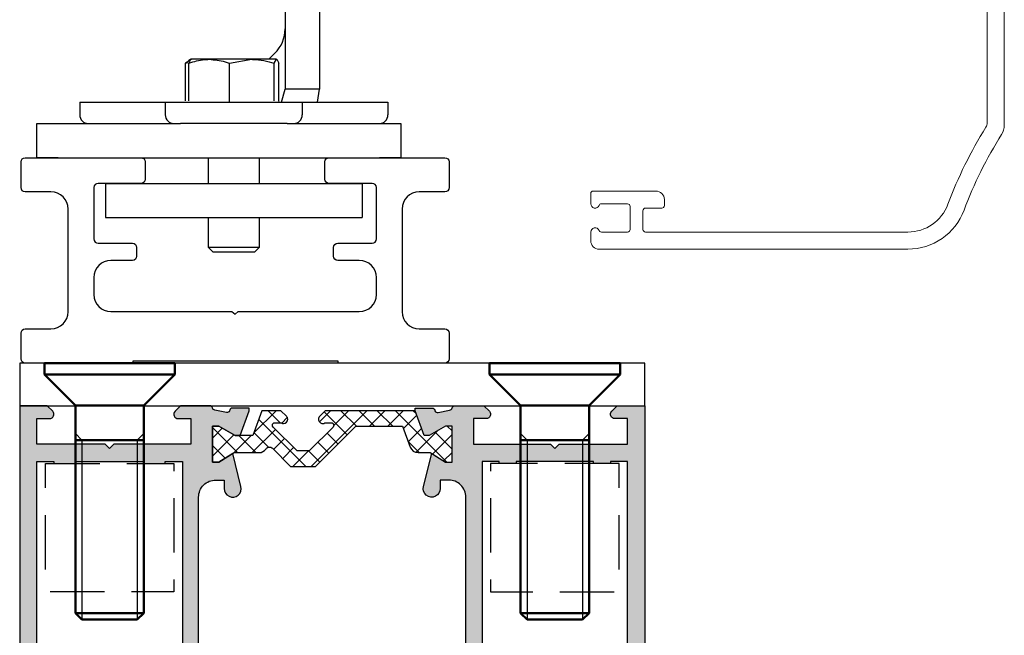
# Model space of a CAD drawing. Units: millimetres. Extents: x 340 to 5216, y 7009 to 11082.
# Drawn here: x 484 to 599, y 8003 to 8075 of the extents above; entities that cross this region are included whole.
import ezdxf

# ---------------------------------------------------------------- set-up
doc = ezdxf.new("R2010")
doc.units = ezdxf.units.MM
doc.linetypes.add('DASHED', pattern=[19.049999999999997, 12.7, -6.35])
for name, color, linetype in [('a4pursom1', 7, 'Continuous'), ('SL500', 7, 'Continuous'), ('Täyttö prof', 7, 'Continuous'), ('UniSlide', 2, 'Continuous')]:
    doc.layers.add(name, color=color, linetype=linetype)
doc.layers.add('AM_0N', color=7, linetype='Continuous', lineweight=50)
doc.layers.add('AM_4N', color=3, linetype='Continuous', lineweight=25)
pattern_1 = [(315, (0, 0), (1.060660171779821, 1.060660171779821), []), (44.99999999999999, (0, 0), (-1.060660171779821, 1.060660171779821), [])]

# ---------------------------------------------------------------- blocks, each defined once
blk = doc.blocks.new('doorrail')
at = {"layer": 'UniSlide'}
for points in [[(231.0919004096696, 357.1206149247426), (231.0919004096696, 357.3969086159792), (231.315829211794, 357.6208374181036), (231.591950650106, 357.6208374181036)], [(231.0919004096696, 354.1206579879736), (231.0919004096696, 354.1206579879736), (231.0919004096696, 357.1206149247426), (231.0919004096696, 357.1206149247426)], [(231.591950650106, 357.6208374181036), (231.591950650106, 357.6208374181036), (245.1017475351989, 357.6208374181036), (245.1017475351989, 357.6208374181036)], [(245.1017475351989, 357.6208374181036), (245.3778689735107, 357.6208374181036), (245.6016255227105, 357.3969086159792), (245.6016255227105, 357.1206149247426)], [(245.6016255227105, 357.1206149247426), (245.6016255227105, 357.1206149247426), (245.6016255227105, 355.1207584688464), (245.6016255227105, 355.1207584688464)], [(266.5804814762022, 357.1206149247426), (266.5804814762022, 357.3969086159792), (266.8044102783267, 357.6208374181036), (267.0805317166386, 357.6208374181036)], [(266.5804814762022, 355.1207584688464), (266.5804814762022, 355.1207584688464), (266.5804814762022, 357.1206149247426), (266.5804814762022, 357.1206149247426)], [(267.0805317166386, 357.6208374181036), (267.0805317166386, 357.6208374181036), (280.5911898663551, 357.6208374181036), (280.5911898663551, 357.6208374181036)], [(280.5911898663551, 357.6208374181036), (280.8673113046671, 357.6208374181036), (281.0912401067915, 357.3969086159792), (281.0912401067915, 357.1206149247426)], [(281.0912401067915, 357.1206149247426), (281.0912401067915, 357.1206149247426), (281.0912401067915, 354.1206579879736), (281.0912401067915, 354.1206579879736)], [(240.091771219976, 354.6208804813348), (239.8154775287395, 354.6208804813348), (239.5917209795395, 354.3969516792104), (239.5917209795395, 354.1206579879736)], [(245.1017475351989, 354.6208804813348), (245.1017475351989, 354.6208804813348), (240.091771219976, 354.6208804813348), (240.091771219976, 354.6208804813348)], [(245.6016255227105, 355.1207584688464), (245.6016255227105, 354.8448092834591), (245.3778689735107, 354.6208804813348), (245.1017475351989, 354.6208804813348)], [(267.0805317166386, 354.6208804813348), (266.8044102783267, 354.6208804813348), (266.5804814762022, 354.8448092834591), (266.5804814762022, 355.1207584688464)], [(272.091369296485, 354.6208804813348), (272.091369296485, 354.6208804813348), (267.0805317166386, 354.6208804813348), (267.0805317166386, 354.6208804813348)], [(272.5914195369214, 354.1206579879736), (272.5914195369214, 354.3969516792104), (272.3674907347969, 354.6208804813348), (272.091369296485, 354.6208804813348)], [(231.591950650106, 353.620780000462), (231.315829211794, 353.620780000462), (231.0919004096696, 353.8447088025865), (231.0919004096696, 354.1206579879736)], [(234.5884625283805, 353.620780000462), (234.5884625283805, 353.620780000462), (231.591950650106, 353.620780000462), (231.591950650106, 353.620780000462)], [(236.5883189842766, 351.6209235445659), (236.5883189842766, 352.7254092978135), (235.692948281628, 353.620780000462), (234.5884625283805, 353.620780000462)], [(239.5917209795395, 354.1206579879736), (239.5917209795395, 354.1206579879736), (239.5917209795395, 348.1207441144358), (239.5917209795395, 348.1207441144358)], [(272.5914195369214, 348.1207441144358), (272.5914195369214, 348.1207441144358), (272.5914195369214, 354.1206579879736), (272.5914195369214, 354.1206579879736)], [(277.5862375947696, 353.620780000462), (276.4815795885972, 353.620780000462), (275.586208885949, 352.7254092978135), (275.586208885949, 351.6209235445659)], [(280.5911898663551, 353.620780000462), (280.5911898663551, 353.620780000462), (277.5862375947696, 353.620780000462), (277.5862375947696, 353.620780000462)], [(281.0912401067915, 354.1206579879736), (281.0912401067915, 353.8447088025865), (280.8673113046671, 353.620780000462), (280.5911898663551, 353.620780000462)], [(236.5883189842766, 339.6207512916413), (236.5883189842766, 339.6207512916413), (236.5883189842766, 351.6209235445659), (236.5883189842766, 351.6209235445659)], [(275.586208885949, 351.6209235445659), (275.586208885949, 351.6209235445659), (275.586208885949, 339.6207512916413), (275.586208885949, 339.6207512916413)], [(239.5917209795395, 348.1207441144358), (239.5917209795395, 347.8447949290488), (239.8154775287395, 347.6208661269242), (240.091771219976, 347.6208661269242)], [(240.091771219976, 347.6208661269242), (240.091771219976, 347.6208661269242), (244.093895672714, 347.6208661269242), (244.093895672714, 347.6208661269242)], [(244.093895672714, 347.6208661269242), (244.3700171110259, 347.6208661269242), (244.5939459131504, 347.3969373248), (244.5939459131504, 347.1209881394126)], [(267.5947066969013, 347.1209881394126), (267.5947066969013, 347.3969373248), (267.8186354990258, 347.6208661269242), (268.0947569373375, 347.6208661269242)], [(268.0947569373375, 347.6208661269242), (268.0947569373375, 347.6208661269242), (272.091369296485, 347.6208661269242), (272.091369296485, 347.6208661269242)], [(272.091369296485, 347.6208661269242), (272.3674907347969, 347.6208661269242), (272.5914195369214, 347.8447949290488), (272.5914195369214, 348.1207441144358)], [(244.5939459131504, 347.1209881394126), (244.5939459131504, 347.1209881394126), (244.5939459131504, 346.12088765854), (244.5939459131504, 346.12088765854)], [(267.5947066969013, 346.12088765854), (267.5947066969013, 346.12088765854), (267.5947066969013, 347.1209881394126), (267.5947066969013, 347.1209881394126)], [(241.5917496883603, 345.6210096710282), (240.4872639351127, 345.6210096710282), (239.5917209795395, 344.7252944625304), (239.5917209795395, 343.6208087092828)], [(244.093895672714, 345.6210096710282), (244.093895672714, 345.6210096710282), (241.5917496883603, 345.6210096710282), (241.5917496883603, 345.6210096710282)], [(244.5939459131504, 346.12088765854), (244.5939459131504, 345.8445939673033), (244.3700171110259, 345.6210096710282), (244.093895672714, 345.6210096710282)], [(268.0947569373375, 345.6210096710282), (267.8186354990258, 345.6210096710282), (267.5947066969013, 345.8445939673033), (267.5947066969013, 346.12088765854)], [(270.5912185751759, 345.6210096710282), (270.5912185751759, 345.6210096710282), (268.0947569373375, 345.6210096710282), (268.0947569373375, 345.6210096710282)], [(272.5914195369214, 343.6208087092828), (272.5914195369214, 344.7252944625304), (271.6958765813483, 345.6210096710282), (270.5912185751759, 345.6210096710282)], [(239.5917209795395, 343.6208087092828), (239.5917209795395, 343.6208087092828), (239.5917209795395, 341.6209522533867), (239.5917209795395, 341.6209522533867)], [(272.5914195369214, 341.6209522533867), (272.5914195369214, 341.6209522533867), (272.5914195369214, 343.6208087092828), (272.5914195369214, 343.6208087092828)], [(239.5917209795395, 341.6209522533867), (239.5917209795395, 340.5164665001391), (240.4872639351127, 339.6252298676838), (241.5917496883603, 339.6252298676838)], [(270.5912185751759, 339.6252298676838), (271.6958765813483, 339.6252298676838), (272.5914195369214, 340.5164665001391), (272.5914195369214, 341.6209522533867)], [(234.5884625283805, 337.6208948357452), (235.692948281628, 337.6208948357452), (236.5883189842766, 338.5162655383935), (236.5883189842766, 339.6207512916413)], [(241.5917496883603, 339.6252298676838), (241.5917496883603, 339.6252298676838), (255.7268246901546, 339.6252298676838), (255.7268246901546, 339.6252298676838)], [(255.7268246901546, 339.6252298676838), (255.7268246901546, 339.6252298676838), (256.0914841317681, 339.3296438488795), (256.0914841317681, 339.3296438488795)], [(256.0914841317681, 339.3296438488795), (256.0914841317681, 339.3296438488795), (256.4563158263063, 339.6252298676838), (256.4563158263063, 339.6252298676838)], [(256.4563158263063, 339.6252298676838), (256.4563158263063, 339.6252298676838), (270.5912185751759, 339.6252298676838), (270.5912185751759, 339.6252298676838)], [(275.586208885949, 339.6207512916413), (275.586208885949, 338.5162655383935), (276.4815795885972, 337.6208948357452), (277.5862375947696, 337.6208948357452)], [(231.0919004096696, 337.1210168482334), (231.0919004096696, 337.3969660336206), (231.315829211794, 337.6208948357452), (231.591950650106, 337.6208948357452)], [(231.0919004096696, 334.1210599114646), (231.0919004096696, 334.1210599114646), (231.0919004096696, 337.1210168482334), (231.0919004096696, 337.1210168482334)], [(231.591950650106, 337.6208948357452), (231.591950650106, 337.6208948357452), (234.5884625283805, 337.6208948357452), (234.5884625283805, 337.6208948357452)], [(277.5862375947696, 337.6208948357452), (277.5862375947696, 337.6208948357452), (280.5911898663551, 337.6208948357452), (280.5911898663551, 337.6208948357452)], [(280.5911898663551, 337.6208948357452), (280.8673113046671, 337.6208948357452), (281.0912401067915, 337.3969660336206), (281.0912401067915, 337.1210168482334)], [(281.0912401067915, 337.1210168482334), (281.0912401067915, 337.1210168482334), (281.0912401067915, 334.1210599114646), (281.0912401067915, 334.1210599114646)], [(231.591950650106, 333.6208374181036), (231.315829211794, 333.6208374181036), (231.0919004096696, 333.8447662202281), (231.0919004096696, 334.1210599114646)], [(244.1300687869033, 333.6208374181036), (244.1300687869033, 333.6208374181036), (231.591950650106, 333.6208374181036), (231.591950650106, 333.6208374181036)], [(268.1298965339788, 333.8209953166181), (268.1298965339788, 333.8209953166181), (244.1300687869033, 333.8209953166181), (244.1300687869033, 333.8209953166181)], [(244.1300687869033, 333.8209953166181), (244.1300687869033, 333.8209953166181), (244.1300687869033, 333.6208374181036), (244.1300687869033, 333.6208374181036)], [(268.1298965339788, 333.6208374181036), (268.1298965339788, 333.6208374181036), (268.1298965339788, 333.8209953166181), (268.1298965339788, 333.8209953166181)], [(280.5911898663551, 333.6208374181036), (280.5911898663551, 333.6208374181036), (268.1298965339788, 333.6208374181036), (268.1298965339788, 333.6208374181036)], [(281.0912401067915, 334.1210599114646), (281.0912401067915, 333.8447662202281), (280.8673113046671, 333.6208374181036), (280.5911898663551, 333.6208374181036)]]:
    blk.add_open_spline(points, degree=3, dxfattribs=at)
blk = doc.blocks.new('m6x30')
at = {"layer": 'AM_0N', "color": 2}
for p, q in [((-7.619999999999891, -1.340000000000146), (-7.619999999999891, 0)), ((-7.619999999999891, 0), (7.620000000000346, 0)), ((7.620000000000346, 0), (7.620000000000346, -1.340000000000146)), ((-7.619999999999891, -1.340000000000146), (7.620000000000346, -1.340000000000146)), ((-7.619999999999891, -1.340000000000146), (-4, -4.960000000000036)), ((7.620000000000346, -1.340000000000146), (4, -4.960000000000036)), ((-4, -8.233187499999985), (-4, -4.960000000000036)), ((-4, -4.960000000000036), (4, -4.960000000000036)), ((4, -8.233187499999985), (4, -4.960000000000036)), ((-4, -9), (-4, -8.233187499999985)), ((-4, -9), (4, -9)), ((-4, -29.23318749999999), (-4, -9)), ((4, -9), (4, -8.233187499999985)), ((4, -29.23318749999999), (4, -9)), ((-3.233187499999985, -30), (-4, -29.23318749999999)), ((-4, -29.23318749999999), (4, -29.23318749999999)), ((3.233187499999985, -30), (4, -29.23318749999999)), ((3.233187499999985, -30), (-3.233187499999985, -30))]:
    blk.add_line(p, q, dxfattribs=at)
at = {"layer": 'AM_4N', "color": 2}
for p, q in [((-4, -8.233187499999985), (-3.233187499999985, -9)), ((-3.233187499999985, -9), (-3.233187499999985, -30)), ((4, -8.233187499999985), (3.233187499999985, -9)), ((3.233187499999985, -9), (3.233187499999985, -30))]:
    blk.add_line(p, q, dxfattribs=at)
blk = doc.blocks.new('730101U')
at = {"layer": 'a4pursom1'}
h = blk.add_hatch(dxfattribs=at)
h.set_pattern_fill('_USER', color=2, scale=1.5, angle=-45.00000000000001, style=0, double=1, pattern_type=0)
h.set_pattern_definition(pattern_1)
edge = h.paths.add_edge_path()
edge.add_line((5.477711992534751, 46.54791528596127), (5.477711992533045, 47.92926784218258))
edge.add_line((5.477711992533045, 47.92926784218258), (6.577711992533978, 49.72657453807489))
edge.add_line((6.577711992533978, 49.72657453807489), (6.577711992535569, 50.49452373050713))
edge.add_line((6.577711992535569, 50.49452373050713), (2.377711992534159, 50.49452373050599))
edge.add_line((2.377711992534159, 50.49452373050599), (2.377711992534159, 49.72658106099203))
edge.add_line((2.377711992534159, 49.72658106099203), (3.476619863282622, 47.82296201832554))
edge.add_line((3.476619863282622, 47.82296201832554), (3.476620189645132, 47.24772544041605))
edge.add_line((3.476620189645132, 47.24772544041605), (0.5729722735363794, 46.19088402816391))
edge.add_line((0.5729722735363794, 46.19088402816391), (0.5729722735353562, 35.69289321881274))
edge.add_line((0.5729722735353562, 35.69289321881274), (1.219418882942136, 35.04644660940596))
edge.add_arc((1.572972273535321, 35.39999999999922), 0.499999999999929, 225.0000000000063, 270.0000000001212)
edge.add_arc((1.572972273535925, 35.39999999999975), 0.5000000000004547, 270.0000000000521, 360.0000000000521)
edge.add_arc((1.572972273543772, 35.39999999999891), 0.4999999999926072, 1.481884037209392e-10, 28.9550243721863)
edge.add_arc((2.272972273538925, 35.78729833462009), 0.3000000000033625, 179.9999999997991, 208.9550243718369, ccw=False)
edge.add_line((1.972972273535561, 35.78729833462114), (1.972972273535106, 36.39174548059293))
edge.add_arc((2.272972273534833, 36.39174548059248), 0.2999999999997272, 89.9999999999132, 179.9999999999131, ccw=False)
edge.add_arc((2.272972273535762, 36.3917454805923), 0.2999999999999048, 45.00000010160278, 90.00000000009061, ccw=False)
edge.add_line((2.485104307515485, 36.60387751532437), (5.277711992532659, 33.81126984021842))
edge.add_line((5.277711992532659, 33.81126984021842), (5.277711992535956, 32.38873015978453))
edge.add_line((5.277711992535956, 32.38873015978453), (2.485104307515485, 29.59612248467477))
edge.add_arc((2.272972273536866, 29.80825451940728), 0.2999999999994364, 269.9999999996986, 314.9999998981886, ccw=False)
edge.add_arc((2.272972273535061, 29.80825451940734), 0.2999999999994998, 180.0000000000434, 270.0000000000434, ccw=False)
edge.add_line((1.972972273535561, 29.80825451940711), (1.972972273535106, 30.4127016653789))
edge.add_arc((2.272972273534946, 30.41270166537904), 0.2999999999998404, 151.0449756279887, 180.0000000000265, ccw=False)
edge.add_arc((1.572972273539794, 30.80000000000022), 0.4999999999961315, 331.044975627918, 359.999999999956)
edge.add_arc((1.572972273536152, 30.80000000000007), 0.4999999999997726, 359.999999999974, 449.999999999974)
edge.add_arc((1.572972273539297, 30.80000000000019), 0.4999999999996483, 90.00000000033432, 135.0000000004491)
edge.add_line((1.219418882943501, 31.15355339059045), (0.5729722735360383, 30.50710678118935))
edge.add_line((0.5729722735360383, 30.50710678118935), (0.5729722735353562, 28.29401998238791))
edge.add_line((0.5729722735353562, 28.29401998238791), (3.477711992532932, 27.2412289127077))
edge.add_line((3.477711992532932, 27.2412289127077), (3.476619863282622, 25.17156171217954))
edge.add_line((3.476619863282622, 25.17156171217954), (2.377711992534159, 23.26794266951305))
edge.add_line((2.377711992534159, 23.26794266951305), (2.377711992534159, 22.49999999999909))
edge.add_line((2.377711992534159, 22.49999999999909), (6.577711992534205, 22.49999999999903))
edge.add_line((6.577711992534205, 22.49999999999903), (6.577711992533978, 23.26794919243019))
edge.add_line((6.577711992533978, 23.26794919243019), (5.4777119925335, 25.05977961882996))
edge.add_line((5.4777119925335, 25.05977961882996), (5.477711992533386, 27.94113045623692))
edge.add_arc((4.477711992533728, 27.94113045623711), 0.999999999999658, 359.9999999999888, 415.728867215674)
edge.add_arc((5.322376641555024, 29.18070362095802), 0.5000000000011644, 134.9999998982692, 235.7288672156442, ccw=False)
edge.add_line((4.968823251588674, 29.53425701217986), (7.07771199253375, 31.64314574563929))
edge.add_line((7.07771199253375, 31.64314574563929), (7.07771199253375, 34.55685425436008))
edge.add_line((7.07771199253375, 34.55685425436008), (2.372972273535652, 39.26159395666195))
edge.add_line((2.372972273535652, 39.26159395666195), (2.372972273535652, 44.7226534252095))
edge.add_line((2.372972273535652, 44.7226534252095), (4.819732135859795, 45.60822266517482))
edge.add_arc((4.477711992534868, 46.54791528596088), 0.9999999999998835, 289.9999999999572, 360.0000000000224)
h = blk.add_hatch(dxfattribs=at)
h.set_pattern_fill('_USER', color=2, scale=1.5, angle=-45.00000000000001, style=0, double=1, pattern_type=0)
h.set_pattern_definition(pattern_1)
edge = h.paths.add_edge_path()
edge.add_line((49.51949597961197, 46.54791528596132), (49.51949597961368, 47.92926784218264))
edge.add_line((49.51949597961368, 47.92926784218264), (48.41949597961275, 49.72657453807494))
edge.add_line((48.41949597961275, 49.72657453807494), (48.41949597961116, 50.49452373050718))
edge.add_line((48.41949597961116, 50.49452373050718), (52.61949597961257, 50.49452373050605))
edge.add_line((52.61949597961257, 50.49452373050605), (52.61949597961257, 49.72658106099209))
edge.add_line((52.61949597961257, 49.72658106099209), (51.5205881088641, 47.8229620183256))
edge.add_line((51.5205881088641, 47.8229620183256), (51.52058778250159, 47.2477254404161))
edge.add_line((51.52058778250159, 47.2477254404161), (54.42423569861035, 46.19088402816396))
edge.add_line((54.42423569861035, 46.19088402816396), (54.42423569861137, 35.6928932188128))
edge.add_line((54.42423569861137, 35.6928932188128), (53.77778908920459, 35.04644660940602))
edge.add_arc((53.4242356986114, 35.39999999999928), 0.4999999999999287, 269.9999999998787, 314.99999999999363, ccw=False)
edge.add_arc((53.4242356986108, 35.39999999999981), 0.5000000000004547, 179.9999999999479, 269.9999999999479, ccw=False)
edge.add_arc((53.42423569860296, 35.39999999999897), 0.4999999999926104, 151.0449756278139, 179.9999999998518, ccw=False)
edge.add_arc((52.7242356986078, 35.78729833462015), 0.3000000000033633, 331.0449756281632, 360.0000000002008)
edge.add_line((53.02423569861116, 35.7872983346212), (53.02423569861162, 36.39174548059299))
edge.add_arc((52.72423569861189, 36.39174548059253), 0.2999999999997272, 8.685034650190942e-11, 90.00000000008686)
edge.add_arc((52.72423569861096, 36.39174548059236), 0.2999999999999048, 89.99999999990908, 134.9999998983969)
edge.add_line((52.51210366463124, 36.60387751532443), (49.71949597961407, 33.81126984021847))
edge.add_line((49.71949597961407, 33.81126984021847), (49.71949597961077, 32.38873015978459))
edge.add_line((49.71949597961077, 32.38873015978459), (52.51210366463124, 29.59612248467482))
edge.add_arc((52.72423569860986, 29.80825451940733), 0.2999999999994367, 225.0000001018113, 270.0000000003013)
edge.add_arc((52.72423569861166, 29.8082545194074), 0.2999999999994998, 269.9999999999566, 359.9999999999566)
edge.add_line((53.02423569861116, 29.80825451940717), (53.02423569861162, 30.41270166537896))
edge.add_arc((52.72423569861178, 30.4127016653791), 0.2999999999998408, 359.9999999999735, 388.9550243720112)
edge.add_arc((53.42423569860694, 30.80000000000028), 0.4999999999961344, 180.000000000044, 208.9550243720818, ccw=False)
edge.add_arc((53.42423569861057, 30.80000000000013), 0.4999999999997726, 90.00000000002609, 180.0000000000261, ccw=False)
edge.add_arc((53.42423569860743, 30.80000000000025), 0.4999999999996483, 44.99999999955071, 89.99999999966542, ccw=False)
edge.add_line((53.77778908920322, 31.1535533905905), (54.42423569861069, 30.50710678118941))
edge.add_line((54.42423569861069, 30.50710678118941), (54.42423569861137, 28.29401998238797))
edge.add_line((54.42423569861137, 28.29401998238797), (51.51949597961379, 27.24122891270775))
edge.add_line((51.51949597961379, 27.24122891270775), (51.5205881088641, 25.1715617121796))
edge.add_line((51.5205881088641, 25.1715617121796), (52.61949597961257, 23.2679426695131))
edge.add_line((52.61949597961257, 23.2679426695131), (52.61949597961257, 22.49999999999915))
edge.add_line((52.61949597961257, 22.49999999999915), (48.41949597961252, 22.49999999999909))
edge.add_line((48.41949597961252, 22.49999999999909), (48.41949597961275, 23.26794919243025))
edge.add_line((48.41949597961275, 23.26794919243025), (49.51949597961323, 25.05977961883002))
edge.add_line((49.51949597961323, 25.05977961883002), (49.51949597961334, 27.94113045623698))
edge.add_arc((50.519495979613, 27.94113045623717), 0.9999999999996589, 124.27113278432611, 180.0000000000112, ccw=False)
edge.add_arc((49.6748313305917, 29.18070362095808), 0.5000000000011648, 304.2711327843558, 405.0000001017307)
edge.add_line((50.02838472055805, 29.53425701217992), (47.91949597961298, 31.64314574563934))
edge.add_line((47.91949597961298, 31.64314574563934), (47.91949597961298, 34.55685425436013))
edge.add_line((47.91949597961298, 34.55685425436013), (52.62423569861107, 39.26159395666201))
edge.add_line((52.62423569861107, 39.26159395666201), (52.62423569861107, 44.72265342520956))
edge.add_line((52.62423569861107, 44.72265342520956), (50.17747583628693, 45.60822266517488))
edge.add_arc((50.51949597961185, 46.54791528596093), 0.9999999999998823, 179.9999999999776, 250.000000000043, ccw=False)
at = {"layer": 'Täyttö prof'}
h = blk.add_hatch(color=256, dxfattribs=at)
h.dxf.hatch_style = 1
h.set_gradient(color1=(128, 128, 128), color2=(128, 128, 128))
h.paths.add_polyline_path([(48.50000000000091, 58), (48.5, 67), (48.25, 67), (48.25, 69), (48.5, 69), (48.50000000000023, 71), (6.5, 71), (6.5, 69), (6.75, 69), (6.75, 67), (6.5, 67), (6.499999999999091, 58), (6.75, 58), (6.75, 56), (6.5, 56), (6.500000000000227, 54.00000000000006), (48.5, 53.99999999999898), (48.5, 56), (48.25, 56), (48.25, 58)], flags=16)
edge = h.paths.add_edge_path()
edge.add_line((50.49999999999997, 62.99999999999909), (49.99999999999997, 62.49999999999909))
edge.add_line((49.99999999999997, 62.49999999999909), (50.50000000000023, 61.99999999999883))
edge.add_line((50.50000000000023, 61.99999999999883), (50.5, 53.00000000000006))
edge.add_line((50.5, 53.00000000000006), (53.5, 53))
edge.add_line((53.5, 53), (53.5, 54.49999953685256))
edge.add_arc((53.9999998272288, 54.50000017277131), 0.4999998272292026, 45.0000155015191, 180.0000728709464, ccw=False)
edge.add_line((54.35355299999992, 54.8535535368519), (55, 54.20710653685273))
edge.add_line((55, 54.20710653685273), (55, 50.7914011851899))
edge.add_arc((54.69999999999992, 50.7914011851902), 0.3000000000000824, 279.5940682270499, 359.9999999999416, ccw=False)
edge.add_arc((54.7999999999945, 50.19979320688482), 0.2999999999944987, 99.5940682257961, 179.9999999987)
edge.add_line((54.5, 50.19979320689163), (54.20572934672828, 48.86458590616974))
edge.add_arc((54.49550709461511, 48.78694019263895), 0.3000000000001139, 165.0000000000001, 255.0000000000001)
edge.add_line((54.41786138108432, 48.49716244475212), (54.50046369221945, 48.47502922219053))
edge.add_arc((54.42281797868849, 48.1852514743039), 0.2999999999999608, -3.927880243281834e-11, 74.9999999999572, ccw=False)
edge.add_line((54.72281797868845, 48.1852514743037), (54.72281797868845, 46.19452373050723))
edge.add_line((54.72281797868845, 46.19452373050723), (54.41423569860922, 46.19452373050723))
edge.add_line((54.41423569860922, 46.19452373050723), (51.52058810886274, 47.24772532163104))
edge.add_line((51.52058810886274, 47.24772532163104), (51.52058810886274, 47.82296201832668))
edge.add_line((51.52058810886274, 47.82296201832668), (52.6194959796112, 49.72658106099317))
edge.add_line((52.6194959796112, 49.72658106099317), (52.6194959796112, 50.49452373050713))
edge.add_line((52.6194959796112, 50.49452373050713), (48.41949597961116, 50.49452373050718))
edge.add_line((48.41949597961116, 50.49452373050718), (48.41949597961138, 49.72657453807602))
edge.add_line((48.41949597961138, 49.72657453807602), (49.40463095667366, 48.11694754659405))
edge.add_line((49.40463095667366, 48.11694754659405), (45.56567013716381, 47.15516873051138))
edge.add_arc((45.32264973081078, 48.12518990661832), 0.99999999999994, 90, 284.06487602423715, ccw=False)
edge.add_line((45.32264973081078, 49.12518990661826), (46.32264973081054, 49.12518990661826))
edge.add_line((46.32264973081054, 49.12518990661826), (46.32264973081129, 50.0999999999996))
edge.add_arc((44.32264973081129, 50.10000000000107), 2, 359.9999999999577, 450.0000000000032)
edge.add_line((44.32264973081118, 52.10000000000107), (10.67735026918908, 52.09999999999934))
edge.add_arc((10.67735026918919, 50.09999999999934), 2, 90.00000000000325, 180.0000000000399)
edge.add_line((8.67735026918919, 50.09999999999795), (8.677350269189901, 49.12518990661826))
edge.add_line((8.677350269189901, 49.12518990661826), (9.677350269189674, 49.12518990661826))
edge.add_arc((9.67735026918967, 48.12518990661832), 0.9999999999999432, -104.06487602423698, 89.99999999999977, ccw=False)
edge.add_line((9.434329862836648, 47.15516873051138), (5.592948206548741, 48.11755404133088))
edge.add_line((5.592948206548741, 48.11755404133088), (6.577711992532841, 49.72657453807597))
edge.add_line((6.577711992532841, 49.72657453807597), (6.577711992532841, 50.49452373050713))
edge.add_line((6.577711992532841, 50.49452373050713), (2.377711992532795, 50.49452373050707))
edge.add_line((2.377711992532795, 50.49452373050707), (2.377711992532795, 49.72658106099311))
edge.add_line((2.377711992532795, 49.72658106099311), (3.476619863281257, 47.82296201832662))
edge.add_line((3.476619863281257, 47.82296201832662), (3.476619863281485, 47.24772532163098))
edge.add_line((3.476619863281485, 47.24772532163098), (0.582972273535006, 46.19452373050717))
edge.add_line((0.582972273535006, 46.19452373050717), (0.2771820213117735, 46.19452373050717))
edge.add_line((0.2771820213117735, 46.19452373050717), (0.2771820213117735, 48.18525147430353))
edge.add_arc((0.5771820213117717, 48.18525147430376), 0.2999999999999982, 105.0000000000482, 180.0000000000448, ccw=False)
edge.add_line((0.4995363077807724, 48.47502922219041), (0.5821386189156783, 48.49716244475195))
edge.add_arc((0.5044929053848648, 48.78694019263881), 0.3000000000001487, 285.0000000000037, 375.0000000000037)
edge.add_line((0.7942706532717239, 48.86458590616962), (0.5, 50.19979320689163))
edge.add_arc((0.200000000005493, 50.19979320688481), 0.299999999994507, 1.301398160887194e-09, 80.40593177420236)
edge.add_arc((0.3000000000000801, 50.7914011851902), 0.3000000000000831, 180.0000000000583, 260.40593177295057, ccw=False)
edge.add_line((0, 50.7914011851899), (0, 54.20710653685273))
edge.add_line((0, 54.20710653685273), (0.6464470000000802, 54.8535535368519))
edge.add_arc((1.000000172771202, 54.50000017277131), 0.4999998272292039, -7.287094638286362e-05, 134.9999844984809, ccw=False)
edge.add_line((1.5, 54.49999953685256), (1.5, 53.00000000000006))
edge.add_line((1.5, 53.00000000000006), (4.5, 53))
edge.add_line((4.5, 53), (4.5, 61.9999999999991))
edge.add_line((4.5, 61.9999999999991), (4.999999999999972, 62.49999999999909))
edge.add_line((4.999999999999972, 62.49999999999909), (4.5, 62.99999999999906))
edge.add_line((4.5, 62.99999999999906), (4.5, 71))
edge.add_line((4.5, 71), (1.5, 71))
edge.add_line((1.5, 71), (1.5, 69.50000046314926))
edge.add_arc((1.00000017277116, 69.4999998272297), 0.4999998272292439, -134.99998449846947, 7.287103932185346e-05, ccw=False)
edge.add_line((0.6464470000000802, 69.146446463149), (0, 69.79289346314908))
edge.add_line((0, 69.79289346314908), (2.273736754432321e-13, 73))
edge.add_line((2.273736754432321e-13, 73), (55, 73))
edge.add_line((55, 73), (55, 69.79289346314908))
edge.add_line((55, 69.79289346314908), (54.35355299999992, 69.146446463149))
edge.add_arc((53.99999982722883, 69.49999982722966), 0.4999998272292237, 179.9999271289559, 314.99998449847396, ccw=False)
edge.add_line((53.5, 69.50000046314926), (53.49999999999977, 70.99999999999994))
edge.add_line((53.49999999999977, 70.99999999999994), (50.50000000000045, 71.00000000000006))
edge.add_line((50.50000000000045, 71.00000000000006), (50.49999999999997, 62.99999999999909))
h.paths.add_polyline_path([(27.5, 19.00000000000091), (48.50000000000114, 19.00000000000097), (48.5, 17.00000000000091), (48.25, 17.00000000000091), (48.25, 14.5), (48.49999999999909, 14.5), (48.50000000000455, 6.500000000000909), (48.25, 6.500000000000909), (48.25, 4), (48.5, 4), (48.5, 2), (27.5, 2), (6.499999999999773, 2), (6.500000000000909, 4), (6.75, 4), (6.75, 6.500000000000909), (6.499999999995453, 6.500000000000909), (6.500000000000909, 14.5), (6.75, 14.5), (6.75, 17.00000000000091), (6.500000000000909, 17.00000000000091), (6.500000000000682, 19.00000000000091)], flags=16)
edge = h.paths.add_edge_path()
edge.add_line((9.43432986283636, 25.84483126948866), (5.5874259815772, 24.88106246994795))
edge.add_line((5.5874259815772, 24.88106246994795), (6.577711992532386, 23.26794919243127))
edge.add_line((6.577711992532386, 23.26794919243127), (6.577711992532613, 22.50000000000011))
edge.add_line((6.577711992532613, 22.50000000000011), (2.377711992532568, 22.50000000000023))
edge.add_line((2.377711992532568, 22.50000000000023), (2.377711992532568, 23.26794266951413))
edge.add_line((2.377711992532568, 23.26794266951413), (3.47661986328103, 25.17156171218062))
edge.add_line((3.47661986328103, 25.17156171218062), (3.47661986328103, 25.74679840887632))
edge.add_line((3.47661986328103, 25.74679840887632), (0.5829722735347787, 26.80000000000018))
edge.add_line((0.5829722735347787, 26.80000000000018), (0.2771820213110914, 26.80000000000018))
edge.add_line((0.2771820213110914, 26.80000000000018), (0.2771820213110914, 24.81474852569602))
edge.add_arc((0.5771820213105071, 24.81474852569648), 0.2999999999994157, 180.0000000000889, 255.0000000001272)
edge.add_line((0.499536307780545, 24.52497077781015), (0.5821386189154509, 24.50283755524856))
edge.add_arc((0.5044929053846403, 24.21305980736154), 0.3000000000003092, -14.999999999951285, 75.00000000000512, ccw=False)
edge.add_line((0.7942706532717239, 24.13541409383095), (0.5, 22.80020679310928))
edge.add_arc((0.2000000000054519, 22.80020679311613), 0.2999999999945481, 279.5940682258043, 359.9999999986918, ccw=False)
edge.add_arc((0.299999999999968, 22.20859881481081), 0.2999999999999663, 99.5940682270315, 179.9999999999607)
edge.add_line((0, 22.20859881481101), (0, 18.79289346314818))
edge.add_line((0, 18.79289346314818), (0.6464470000000802, 18.146446463149))
edge.add_arc((1.000000172771283, 18.49999982722941), 0.4999998272291226, 225.0000155014967, 360.0000728709688)
edge.add_line((1.5, 18.50000046314835), (1.499999999999773, 20))
edge.add_line((1.499999999999773, 20), (4.5, 20))
edge.add_line((4.5, 20), (4.499999999999996, 11.00000000000001))
edge.add_line((4.499999999999996, 11.00000000000001), (4.999999999999996, 10.50000000000001))
edge.add_line((4.999999999999996, 10.50000000000001), (4.5, 10))
edge.add_line((4.5, 10), (4.5, 2.000000000000057))
edge.add_line((4.5, 2.000000000000057), (1.5, 2))
edge.add_line((1.5, 2), (1.5, 3.499999536851647))
edge.add_arc((1.000000172771094, 3.50000017277105), 0.4999998272293101, 359.9999271289789, 494.9999844984513)
edge.add_line((0.6464470000000802, 3.853553536851905), (0, 3.207106536851825))
edge.add_line((0, 3.207106536851825), (0, 0))
edge.add_line((0, 0), (27.5, 0))
edge.add_line((27.5, 0), (75, 0))
edge.add_line((75, 0), (75, 4.999999999999886))
edge.add_line((75, 4.999999999999886), (72.8499899999997, 5))
edge.add_arc((72.8499899999997, 4.349999999999909), 0.650000000000091, 90, 270)
edge.add_line((72.8499899999997, 3.699999999999818), (73.19999999999982, 3.699999999999818))
edge.add_arc((73.19999999999982, 3.199999999999818), 0.5, 0, 90, ccw=False)
edge.add_line((73.69999999999982, 3.199999999999818), (73.69999999999982, 2.5))
edge.add_arc((72.69999999999982, 2.5), 1, -90, 0, ccw=False)
edge.add_line((72.69999999999982, 1.5), (64.69999999999982, 1.5))
edge.add_arc((64.69999999999982, 2.5), 1, 180, 270, ccw=False)
edge.add_line((63.69999999999982, 2.5), (63.69999999999982, 3.199999999999818))
edge.add_arc((64.19999999999982, 3.199999999999818), 0.5, 90, 180, ccw=False)
edge.add_line((64.19999999999982, 3.699999999999818), (64.55000999999993, 3.699999999999818))
edge.add_arc((64.55000999999993, 4.349999999999909), 0.650000000000091, 270, 450)
edge.add_line((64.55000999999993, 5), (62.40000000000009, 5.000000000001251))
edge.add_line((62.40000000000009, 5.000000000001251), (62.39999999999941, 2))
edge.add_line((62.39999999999941, 2), (55, 2))
edge.add_line((55, 2), (55, 3.207106536851825))
edge.add_line((55, 3.207106536851825), (54.35355299999992, 3.853553536851905))
edge.add_arc((53.9999998272289, 3.50000017277105), 0.4999998272293107, 45.00001550154865, 180.000072871021)
edge.add_line((53.5, 3.499999536851647), (53.49999999999977, 2))
edge.add_line((53.49999999999977, 2), (50.5, 2))
edge.add_line((50.5, 2), (50.5, 9.999999999999972))
edge.add_line((50.5, 9.999999999999972), (50, 10.50000000000001))
edge.add_line((50, 10.50000000000001), (50.5, 11))
edge.add_line((50.5, 11), (50.5, 20))
edge.add_line((50.5, 20), (53.49999999999977, 20))
edge.add_line((53.49999999999977, 20), (53.5, 18.50000046314835))
edge.add_arc((53.99999982722872, 18.49999982722941), 0.4999998272291244, 179.9999271290312, 314.999984498503)
edge.add_line((54.35355299999992, 18.146446463149), (55, 18.79289346314818))
edge.add_line((55, 18.79289346314818), (55, 22.20859881481101))
edge.add_arc((54.70000000000003, 22.20859881481081), 0.2999999999999687, 3.935406325864602e-11, 80.40593177296834)
edge.add_arc((54.79999999999501, 22.8002067931156), 0.2999999999941006, 180.0000000012064, 260.405931774092, ccw=False)
edge.add_line((54.50000000000091, 22.80020679310928), (54.20572934672828, 24.1354140938322))
edge.add_arc((54.49550709461474, 24.2130598073633), 0.2999999999998388, 105.00000000012079, 195.0000000000765, ccw=False)
edge.add_line((54.41786138108341, 24.5028375552497), (54.50046369221832, 24.52497077781129))
edge.add_arc((54.42281797868809, 24.81474852569758), 0.2999999999994504, 284.9999999999228, 359.9999999999613)
edge.add_line((54.72281797868754, 24.81474852569738), (54.72281797868754, 26.80000000000013))
edge.add_line((54.72281797868754, 26.80000000000013), (54.41423569860945, 26.80000000000013))
edge.add_line((54.41423569860945, 26.80000000000013), (51.52058810886297, 25.74679840887632))
edge.add_line((51.52058810886297, 25.74679840887632), (51.52058810886297, 25.17156171218062))
edge.add_line((51.52058810886297, 25.17156171218062), (52.61949597961143, 23.26794266951413))
edge.add_line((52.61949597961143, 23.26794266951413), (52.61949597961143, 22.50000000000023))
edge.add_line((52.61949597961143, 22.50000000000023), (48.41949597961138, 22.50000000000011))
edge.add_line((48.41949597961138, 22.50000000000011), (48.41949597961161, 23.26794919243127))
edge.add_line((48.41949597961161, 23.26794919243127), (49.48292424053457, 25.00020656898687))
edge.add_line((49.48292424053457, 25.00020656898687), (47.57209437935535, 25.00020656898687))
edge.add_line((47.57209437935535, 25.00020656898687), (45.20483902539316, 20.90000000000027))
edge.add_line((45.20483902539316, 20.90000000000027), (10.67735026918893, 20.8999999999989))
edge.add_arc((10.67735026918887, 22.8999999999989), 1.999999999999996, 179.9999999999543, 270.0000000000017, ccw=False)
edge.add_line((8.677350269188874, 22.9000000000005), (8.677350269189613, 23.87481009338178))
edge.add_line((8.677350269189613, 23.87481009338178), (9.677350269189386, 23.87481009338178))
edge.add_arc((9.677350269189382, 24.87481009338171), 0.9999999999999396, 270.0000000000002, 464.0648760242368)
at = {"layer": 'a4pursom1'}
for points in [[(50.49999999999997, 62.99999999999909), (49.99999999999997, 62.49999999999909), (50.50000000000023, 61.99999999999883), (50.5, 53.00000000000006), (53.5, 53), (53.5, 54.49999953685256, -0.6681789999998555), (54.35355299999992, 54.8535535368519), (55, 54.20710653685273), (55, 50.7914011851899, -0.3659773818618223), (54.75000000000091, 50.49559719603531, 0.3659773818618784), (54.5, 50.19979320689163), (54.20572934672828, 48.86458590616974, 0.414213562373095), (54.41786138108432, 48.49716244475212), (54.50046369221945, 48.47502922219053, -0.3394542588633591), (54.72281797868845, 48.1852514743037), (54.72281797868845, 46.19452373050723), (54.41423569860922, 46.19452373050723), (51.52058810886274, 47.24772532163104), (51.52058810886274, 47.82296201832668), (52.6194959796112, 49.72658106099317), (52.6194959796112, 50.49452373050713), (48.41949597961116, 50.49452373050718), (48.41949597961138, 49.72657453807602), (49.40463095667366, 48.11694754659405), (45.56567013716381, 47.15516873051138, -1.130939314684741), (45.32264973081078, 49.12518990661826), (46.32264973081054, 49.12518990661826), (46.32264973081129, 50.0999999999996, 0.4142135623733281), (44.32264973081118, 52.10000000000107), (10.67735026918908, 52.09999999999934, 0.4142135623732823), (8.67735026918919, 50.09999999999795), (8.677350269189901, 49.12518990661826), (9.677350269189674, 49.12518990661826, -1.130939314684737), (9.434329862836648, 47.15516873051138), (5.592948206548741, 48.11755404133088), (6.577711992532841, 49.72657453807597), (6.577711992532841, 50.49452373050713), (2.377711992532795, 50.49452373050707), (2.377711992532795, 49.72658106099311), (3.476619863281257, 47.82296201832662), (3.476619863281485, 47.24772532163098), (0.582972273535006, 46.19452373050717), (0.2771820213117735, 46.19452373050717), (0.2771820213117735, 48.18525147430353, -0.3394542588633591), (0.4995363077807724, 48.47502922219041), (0.5821386189156783, 48.49716244475195, 0.414213562373095), (0.7942706532717239, 48.86458590616962), (0.5, 50.19979320689163, 0.3659773818618633), (0.2499999999990905, 50.49559719603531, -0.3659773818618221), (0, 50.7914011851899), (0, 54.20710653685273), (0.6464470000000802, 54.8535535368519, -0.6681789999998555), (1.5, 54.49999953685256), (1.5, 53.00000000000006), (4.5, 53), (4.5, 61.9999999999991), (4.999999999999972, 62.49999999999909), (4.5, 62.99999999999906), (4.5, 71), (1.5, 71), (1.5, 69.50000046314926, -0.6681790000003678), (0.6464470000000802, 69.146446463149), (0, 69.79289346314908), (2.273736754432321e-13, 73), (55, 73), (55, 69.79289346314908), (54.35355299999992, 69.146446463149, -0.6681790000004171), (53.5, 69.50000046314926), (53.49999999999977, 70.99999999999994), (50.50000000000045, 71.00000000000006)], [(5.477711992534751, 46.54791528596127), (5.477711992533045, 47.92926784218258), (6.577711992533978, 49.72657453807489), (6.577711992535569, 50.49452373050713), (2.377711992534159, 50.49452373050599), (2.377711992534159, 49.72658106099203), (3.476619863282622, 47.82296201832554), (3.476620189645132, 47.24772544041605), (0.5729722735363794, 46.19088402816391), (0.5729722735353562, 35.69289321881274), (1.219418882942136, 35.04644660940596, 0.1989123673801795), (1.572972273536379, 34.8999999999993, 0.414213562373095), (2.072972273536379, 35.4000000000002, 0.1270166537933736), (2.010472273535925, 35.64206145913579, -0.1270166537933714), (1.972972273535561, 35.78729833462114), (1.972972273535106, 36.39174548059293, -0.414213562373095), (2.272972273535288, 36.6917454805922, -0.1989123669192014), (2.485104307515485, 36.60387751532437), (5.277711992532659, 33.81126984021842), (5.277711992535956, 32.38873015978453), (2.485104307515485, 29.59612248467477, -0.1989123669192114), (2.272972273535288, 29.50825451940784, -0.414213562373095), (1.972972273535561, 29.80825451940711), (1.972972273535106, 30.4127016653789, -0.127016653793372), (2.01047227353547, 30.55793854086244, 0.1270166537933731), (2.072972273535925, 30.79999999999984, 0.414213562373095), (1.572972273536379, 31.29999999999984, 0.1989123673801795), (1.219418882943501, 31.15355339059045), (0.5729722735360383, 30.50710678118935), (0.5729722735353562, 28.29401998238791), (3.477711992532932, 27.2412289127077), (3.476619863282622, 25.17156171217954), (2.377711992534159, 23.26794266951305), (2.377711992534159, 22.49999999999909), (6.577711992534205, 22.49999999999903), (6.577711992533978, 23.26794919243019), (5.4777119925335, 25.05977961882996), (5.477711992533386, 27.94113045623692, 0.2480717898155693), (5.040821758547281, 28.76751256605041, -0.4701852351407916), (4.968823251588674, 29.53425701217986), (7.07771199253375, 31.64314574563929), (7.07771199253375, 34.55685425436008), (2.372972273535652, 39.26159395666195), (2.372972273535652, 44.7226534252095), (4.819732135859795, 45.60822266517482, 0.3152987888792966)], [(49.51949597961197, 46.54791528596132), (49.51949597961368, 47.92926784218264), (48.41949597961275, 49.72657453807494), (48.41949597961116, 50.49452373050718), (52.61949597961257, 50.49452373050605), (52.61949597961257, 49.72658106099209), (51.5205881088641, 47.8229620183256), (51.52058778250159, 47.2477254404161), (54.42423569861035, 46.19088402816396), (54.42423569861137, 35.6928932188128), (53.77778908920459, 35.04644660940602, -0.1989123673801795), (53.42423569861035, 34.89999999999935, -0.414213562373095), (52.92423569861035, 35.40000000000026, -0.1270166537933736), (52.9867356986108, 35.64206145913585, 0.1270166537933714), (53.02423569861116, 35.7872983346212), (53.02423569861162, 36.39174548059299, 0.414213562373095), (52.72423569861144, 36.69174548059226, 0.1989123669192014), (52.51210366463124, 36.60387751532443), (49.71949597961407, 33.81126984021847), (49.71949597961077, 32.38873015978459), (52.51210366463124, 29.59612248467482, 0.1989123669192114), (52.72423569861144, 29.5082545194079, 0.414213562373095), (53.02423569861116, 29.80825451940717), (53.02423569861162, 30.41270166537896, 0.127016653793372), (52.98673569861126, 30.55793854086249, -0.1270166537933731), (52.9242356986108, 30.7999999999999, -0.414213562373095), (53.42423569861035, 31.2999999999999, -0.1989123673801795), (53.77778908920322, 31.1535533905905), (54.42423569861069, 30.50710678118941), (54.42423569861137, 28.29401998238797), (51.51949597961379, 27.24122891270775), (51.5205881088641, 25.1715617121796), (52.61949597961257, 23.2679426695131), (52.61949597961257, 22.49999999999915), (48.41949597961252, 22.49999999999909), (48.41949597961275, 23.26794919243025), (49.51949597961323, 25.05977961883002), (49.51949597961334, 27.94113045623698, -0.2480717898155693), (49.95638621359944, 28.76751256605047, 0.4701852351407916), (50.02838472055805, 29.53425701217992), (47.91949597961298, 31.64314574563934), (47.91949597961298, 34.55685425436013), (52.62423569861107, 39.26159395666201), (52.62423569861107, 44.72265342520956), (50.17747583628693, 45.60822266517488, -0.3152987888792966)], [(9.43432986283636, 25.84483126948866), (5.5874259815772, 24.88106246994795), (6.577711992532386, 23.26794919243127), (6.577711992532613, 22.50000000000011), (2.377711992532568, 22.50000000000023), (2.377711992532568, 23.26794266951413), (3.47661986328103, 25.17156171218062), (3.47661986328103, 25.74679840887632), (0.5829722735347787, 26.80000000000018), (0.2771820213110914, 26.80000000000018), (0.2771820213110914, 24.81474852569602, 0.3394542588635631), (0.499536307780545, 24.52497077781015), (0.5821386189154509, 24.50283755524856, -0.414213562372873), (0.7942706532717239, 24.13541409383095), (0.5, 22.80020679310928, -0.3659773818617977), (0.2499999999990905, 22.5044028039656, 0.3659773818620013), (0, 22.20859881481101), (0, 18.79289346314818), (0.6464470000000802, 18.146446463149, 0.6681790000001364), (1.5, 18.50000046314835), (1.499999999999773, 20), (4.5, 20), (4.499999999999996, 11.00000000000001), (4.999999999999996, 10.50000000000001), (4.5, 10), (4.5, 2.000000000000057), (1.5, 2), (1.5, 3.499999536851647, 0.6681790000001362), (0.6464470000000802, 3.853553536851905), (0, 3.207106536851825), (0, 0), (27.5, 0), (75, 0), (75, 4.999999999999886), (72.8499899999997, 5, 0.9999999999999999), (72.8499899999997, 3.699999999999818), (73.19999999999982, 3.699999999999818, -0.414213562373095), (73.69999999999982, 3.199999999999818), (73.69999999999982, 2.5, -0.414213562373095), (72.69999999999982, 1.5), (64.69999999999982, 1.5, -0.414213562373095), (63.69999999999982, 2.5), (63.69999999999982, 3.199999999999818, -0.414213562373095), (64.19999999999982, 3.699999999999818), (64.55000999999993, 3.699999999999818, 0.9999999999999999), (64.55000999999993, 5), (62.40000000000009, 5.000000000001251), (62.39999999999941, 2), (55, 2), (55, 3.207106536851825), (54.35355299999992, 3.853553536851905, 0.6681790000001362), (53.5, 3.499999536851647), (53.49999999999977, 2), (50.5, 2), (50.5, 9.999999999999972), (50, 10.50000000000001), (50.5, 11), (50.5, 20), (53.49999999999977, 20), (53.5, 18.50000046314835, 0.6681790000001364), (54.35355299999992, 18.146446463149), (55, 18.79289346314818), (55, 22.20859881481101, 0.3659773818620013), (54.75000000000091, 22.5044028039656, -0.3659773818617877), (54.50000000000091, 22.80020679310928), (54.20572934672828, 24.1354140938322, -0.414213562372873), (54.41786138108341, 24.5028375552497), (54.50046369221832, 24.52497077781129, 0.3394542588635631), (54.72281797868754, 24.81474852569738), (54.72281797868754, 26.80000000000013), (54.41423569860945, 26.80000000000013), (51.52058810886297, 25.74679840887632), (51.52058810886297, 25.17156171218062), (52.61949597961143, 23.26794266951413), (52.61949597961143, 22.50000000000023), (48.41949597961138, 22.50000000000011), (48.41949597961161, 23.26794919243127), (49.48292424053457, 25.00020656898687), (47.57209437935535, 25.00020656898687), (45.20483902539316, 20.90000000000027), (10.67735026918893, 20.8999999999989, -0.4142135623733377), (8.677350269188874, 22.9000000000005), (8.677350269189613, 23.87481009338178), (9.677350269189386, 23.87481009338178, 1.130939314684736)]]:
    blk.add_lwpolyline(points, format="xyb", close=True, dxfattribs=at)
for points in [[(48.50000000000091, 58), (48.5, 67), (48.25, 67), (48.25, 69), (48.5, 69), (48.50000000000023, 71), (6.5, 71), (6.5, 69), (6.75, 69), (6.75, 67), (6.5, 67), (6.499999999999091, 58), (6.75, 58), (6.75, 56), (6.5, 56), (6.500000000000227, 54.00000000000006), (48.5, 53.99999999999898), (48.5, 56), (48.25, 56), (48.25, 58)], [(27.5, 19.00000000000091), (48.50000000000114, 19.00000000000097), (48.5, 17.00000000000091), (48.25, 17.00000000000091), (48.25, 14.5), (48.49999999999909, 14.5), (48.50000000000455, 6.500000000000909), (48.25, 6.500000000000909), (48.25, 4), (48.5, 4), (48.5, 2), (27.5, 2), (6.499999999999773, 2), (6.500000000000909, 4), (6.75, 4), (6.75, 6.500000000000909), (6.499999999995453, 6.500000000000909), (6.500000000000909, 14.5), (6.75, 14.5), (6.75, 17.00000000000091), (6.500000000000909, 17.00000000000091), (6.500000000000682, 19.00000000000091)]]:
    blk.add_lwpolyline(points, close=True, dxfattribs=at)
blk = doc.blocks.new('SL500 F')
at = {"color": 2, "linetype": 'Continuous', "lineweight": 30}
for p, q in [((18.2526323199246, -59.3458621210865), (18.2526323199246, -64.44586277077713)), ((20.25263264775015, -59.3458621210865), (20.25263264775015, -64.44586277077713)), ((17.66684718429781, -62.32454091380157), (17.29552514850832, -62.69586294959106)), ((12.6350463554237, -62.80923843453445), (12.43750259279943, -62.91915685008087)), ((12.43750259279943, -62.91915685008087), (12.56810475140549, -62.88935452769317)), ((12.43750259279943, -65.1241040236763), (12.43750259279943, -62.91915685008087)), ((12.75382723659015, -62.69586294959106), (12.61564970016218, -62.77564376662292)), ((12.63368010520674, -65.1241040236763), (12.63368010520674, -62.91915685008087)), ((13.81338734179474, -62.69586294959106), (12.75587335228659, -62.69586294959106)), ((16.30316928028799, -62.69586294959106), (13.81338734179474, -62.69586294959106)), ((14.99309644102789, -62.91915685008087), (16.30316928028799, -62.69586294959106)), ((14.99309644102789, -65.1241040236763), (14.99309644102789, -62.91915685008087)), ((17.74360865354276, -62.69586294959106), (16.30316928028799, -62.69586294959106)), ((17.61324398219324, -62.91915685008087), (17.74360865354276, -62.69586294959106)), ((17.61324398219324, -65.1241040236763), (17.61324398219324, -62.91915685008087)), ((17.87397518753744, -65.1241040236763), (17.87397518753744, -62.91915685008087)), ((18.03993873297907, -65.19586056540527), (18.2526323199246, -64.44586277077713)), ((20.25263264775015, -64.44586277077713), (18.2526323199246, -64.44586277077713)), ((20.14834314584471, -65.19586056540527), (20.25263264775015, -64.44586277077713)), ((6.253827568140991, -65.19586056540527), (6.253827568140991, -65.94586581061401)), ((6.253827568140991, -65.19586056540527), (7.253827266392477, -65.19586056540527)), ((7.253827266392477, -65.19586056540527), (10.2538277581308, -65.19586056540527)), ((10.2538277581308, -65.19586056540527), (11.253826990721, -65.19586056540527)), ((11.253826990721, -65.19586056540527), (19.25382643937803, -65.19586056540527)), ((11.253826990721, -65.19586056540527), (11.253826990721, -65.94586581061401)), ((12.59478900581337, -65.19042164156951), (12.57983289658762, -65.19586056540527)), ((17.92782239615656, -65.19586056540527), (17.91286535560823, -65.19042164156951)), ((19.25382643937803, -65.19586056540527), (19.25382643937803, -65.94586581061401)), ((19.25382643937803, -65.19586056540527), (20.2538266032908, -65.19586056540527)), ((20.2538266032908, -65.19586056540527), (23.25382709502912, -65.19586056540527)), ((23.25382709502912, -65.19586056540527), (24.2538272589419, -65.19586056540527)), ((24.2538272589419, -65.19586056540527), (24.2538272589419, -65.94586581061401)), ((3.753827158359059, -68.44586342642822), (3.753827158359059, -66.44585937331237)), ((3.753827158359059, -66.44585937331237), (5.003827363250025, -66.44585937331237)), ((5.003827363250025, -66.44585937331237), (12.14095085859037, -66.44585937331237)), ((18.3667044341538, -66.44585937331237), (12.14095085859037, -66.44585937331237)), ((18.3667044341538, -66.44585937331237), (23.75382810830808, -66.44585937331237)), ((23.75382810830808, -66.44585937331237), (25.00382691621519, -66.44585937331237)), ((25.00382691621519, -66.44585937331237), (25.00382691621519, -68.44586342642822)), ((5.003827363250025, -68.44586342642822), (3.753827158359059, -68.44586342642822)), ((5.003827363250025, -68.44586342642822), (23.75382810830808, -68.44586342642822)), ((13.75382740050293, -68.44586342642822), (13.75382740050293, -69.9458664662651)), ((16.75382696091867, -69.9458664662651), (16.75382696091867, -68.44586342642822)), ((25.00382691621519, -68.44586342642822), (23.75382810830808, -68.44586342642822)), ((7.753827348348864, -69.9458664662651), (7.753827348348864, -71.94586306880035)), ((7.753827348348864, -69.9458664662651), (10.2538277581308, -69.9458664662651)), ((10.2538277581308, -69.9458664662651), (20.2538266032908, -69.9458664662651)), ((20.2538266032908, -69.9458664662651), (22.75382794439531, -69.9458664662651)), ((22.75382794439531, -69.9458664662651), (22.75382794439531, -71.94586306880035)), ((7.753827348348864, -71.94586306880035), (10.2538277581308, -71.94586306880035)), ((10.2538277581308, -71.94586306880035), (20.2538266032908, -71.94586306880035)), ((13.75382740050293, -71.94586306880035), (13.75382740050293, -73.66861611674346)), ((16.75382696091867, -73.66861611674346), (16.75382696091867, -71.94586306880035)), ((20.2538266032908, -71.94586306880035), (22.75382794439531, -71.94586306880035)), ((13.75382740050293, -73.66861611674346), (14.03107747435308, -73.9458596713356)), ((13.75382740050293, -73.66861611674346), (16.75382696091867, -73.66861611674346)), ((14.03107747435308, -73.9458596713356), (16.47657781839109, -73.9458596713356)), ((16.47657781839109, -73.9458596713356), (16.75382696091867, -73.66861611674346))]:
    blk.add_line(p, q, dxfattribs=at)
for centre, radius, start, end in [((16.25263284665721, -60.91032904623046), 2.000000000000014, 314.3725708003039, 0), ((6.753827336849554, -65.94586295216311), 0.5, 180, 270), ((11.75382733684955, -65.94586295216322), 0.5, 180, 270), ((18.75382733684955, -65.94586295216322), 0.5, 270, 0), ((23.75382733684955, -65.94586295216322), 0.5, 270, 0)]:
    blk.add_arc(centre, radius, start, end, dxfattribs=at)
for points, knots in [([(12.63368010520674, -62.91915685008087), (12.93256682912215, -62.82783598243077), (13.32166733594272, -62.70895149194405), (13.72083862624652, -62.6983263998651), (13.81338734179474, -62.69586294959106)], [0, 0, 0, 0, 0.7681478658500382, 1, 1, 1, 1]), ([(12.76404570787884, -62.69586294959106), (12.760955063491, -62.69608576012979), (12.71693317874406, -62.69925938304607), (12.67379224421677, -62.81320811580747), (12.63368010520674, -62.91915685008087)], [0, 0, 0, 0, 0.0702069983058027, 1, 1, 1, 1]), ([(13.81338734179474, -62.69586294959106), (14.12851273445722, -62.7239895698799), (14.52790817436096, -62.75963774087745), (14.91204571847265, -62.8913635027659), (14.99309644102789, -62.91915685008087)], [0, 0, 0, 0, 0.7890059854923482, 1, 1, 1, 1]), ([(16.30316928028799, -62.69586294959106), (16.33422608609806, -62.69608579695705), (16.77662808306013, -62.69926024188567), (17.21015284263717, -62.8132081411527), (17.61324398219324, -62.91915685008087)], [0, 0, 0, 0, 0.07020041958049023, 1, 1, 1, 1]), ([(17.74360865354276, -62.69586294959106), (17.74669964972588, -62.69608586550532), (17.79073835423401, -62.69926184098324), (17.8338704524582, -62.81320818847144), (17.87397518753744, -62.91915685008087)], [0, 0, 0, 0, 0.07018817237242216, 1, 1, 1, 1]), ([(14.99169386923052, -65.19586056540527), (14.99180995195627, -65.19363514712506), (14.99292361168443, -65.1722852115322), (14.99301477771849, -65.14687003767153), (14.99309644102789, -65.1241040236763)], [0, 0, 0, 0, 0.1042353627023564, 1, 1, 1, 1]), ([(17.90451511740423, -65.17748743365325), (17.89517117436617, -65.17742133833428), (17.86254533356066, -65.17719055617476), (17.87003389759752, -65.17692466543883), (17.87537775933481, -65.17673492501297)], [0, 0, 0, 0, 0.2863970033398002, 1, 1, 1, 1])]:
    blk.add_open_spline(points, degree=3, knots=knots, dxfattribs=at)
blk = doc.blocks.new('SL500 Cover')
at = {"layer": 'SL500', "color": 2, "linetype": 'Continuous', "lineweight": 15}
for p, q in [((11.98604930865031, -134.841562179029), (11.98604930865054, -9.506899170361862)), ((9.986049308650308, -96.05250486566536), (9.986049308650308, -134.5535829859467)), ((-28.71395069134951, -142.5282407970166), (-36.01395069134969, -142.5282407970166)), ((-36.31395069134942, -142.8282407970167), (-36.31395069134942, -144.0282407970166)), ((-27.71395069134951, -144.2282407970164), (-27.71395069134951, -143.5282407970166)), ((-35.07233084263999, -144.0282407970166), (-32.01395069134969, -144.0282407970166)), ((-31.71395069134951, -144.3282407970167), (-31.71395069134951, -147.0282407969534)), ((-30.21395069134951, -147.0282407969534), (-30.21395069134951, -144.8282407970167)), ((-29.91395069134933, -144.5282407970166), (-28.01395069134969, -144.5282407970166)), ((-36.31395069134942, -147.3282407969531), (-36.31395069134942, -148.3282407969531)), ((-32.01395069134969, -147.3282407969531), (-35.07233084263999, -147.3282407969531)), ((0.721786193846583, -147.3282407969531), (-29.91395069134933, -147.3282407969531)), ((-35.31395069134942, -149.3282407969531), (0.721786193846583, -149.3282407969531))]:
    blk.add_line(p, q, dxfattribs=at)
for centre, radius, start, end in [((52.25157368854889, -161.5553310799563), 49.99999999999954, 148.0319663079637, 159.5381602286412), ((8.986049308650308, -134.5535829859467), 1, 328.0319663079637, 0), ((9.986049308650308, -134.841562179029), 2, 327.7052173274703, 0), ((52.25157368854889, -161.5553310799563), 47.99999999999953, 147.7052173274704, 159.5381602286412), ((-36.01395069134969, -142.8282407970167), 0.3000000000000114, 90, 180), ((-28.71395069134951, -143.5282407970166), 1, 0, 90), ((-35.81395069134942, -144.0282407970166), 0.5000000000000284, 180, 337.9756871629567), ((-35.07233084263999, -144.3282407970167), 0.2999999999999829, 90, 157.9756871629567), ((-32.01395069134969, -144.3282407970167), 0.2999999999999829, 0, 90), ((-29.91395069134933, -144.8282407970167), 0.3000000000000114, 90, 180), ((-28.01395069134969, -144.2282407970164), 0.3000000000000114, 270, 0), ((0.721786193846583, -142.3282407969531), 5.000000000000028, 270, 339.5381602286412), ((0.721786193846583, -142.3282407969531), 7.000000000000029, 270, 339.5381602286412), ((-35.81395069134942, -147.3282407969531), 0.5000000000000391, 22.02431283704329, 180), ((-35.07233084263999, -147.0282407969534), 0.3000000000000114, 202.0243128370433, 270), ((-32.01395069134969, -147.0282407969534), 0.3000000000000114, 270, 0), ((-29.91395069134933, -147.0282407969534), 0.3000000000000398, 180, 270), ((-35.31395069134942, -148.3282407969531), 1, 180, 270)]:
    blk.add_arc(centre, radius, start, end, dxfattribs=at)

msp = doc.modelspace()

# ---------------------------------------------------------------- linework, layer by layer
at = {"layer": 'a4pursom1'}
msp.add_lwpolyline([(483.8732713671357, 8030.220726149656), (556.8732713671357, 8030.220726149656), (556.8732713671357, 8035.220726149656), (483.8732713671357, 8035.220726149656)], close=True, dxfattribs=at)
at = {"layer": 'a4pursom1', "color": 2, "linetype": 'DASHED', "ltscale": 0.5, "flags": 128}
for points in [[(486.8732713671357, 8023.470726149656), (501.8732713671361, 8023.470726149656), (501.8732713671361, 8008.470726149656), (486.8732713671361, 8008.470726149656)], [(553.8732713671357, 8023.470726149656), (538.8732713671352, 8023.470726149656), (538.8732713671352, 8008.470726149656), (553.8732713671352, 8008.470726149656)]]:
    msp.add_lwpolyline(points, close=True, dxfattribs=at)

# ---------------------------------------------------------------- block references
at = {"xscale": 2, "yscale": 2, "zscale": 2}
msp.add_blockref('SL500 F', (478.373271367136, 8196.112453002512), dxfattribs=at)
msp.add_blockref('SL500 Cover', (586.8845486781576, 8197.856239667854))
at = {"layer": 'a4pursom1', "xscale": -1}
msp.add_blockref('m6x30', (494.373271367137, 8035.220726149656), dxfattribs=at)
at = {"layer": 'a4pursom1'}
msp.add_blockref('m6x30', (546.3732713671352, 8035.220726149656), dxfattribs=at)
at = {"layer": 'a4pursom1', "rotation": 270}
msp.add_blockref('730101U', (483.8732713671357, 8030.220726149656), dxfattribs=at)
at = {"layer": 'UniSlide', "linetype": 'Continuous', "lineweight": 0}
msp.add_blockref('doorrail', (252.9391499544102, 7701.599888731552), dxfattribs=at)

doc.saveas('drawing.dxf')
